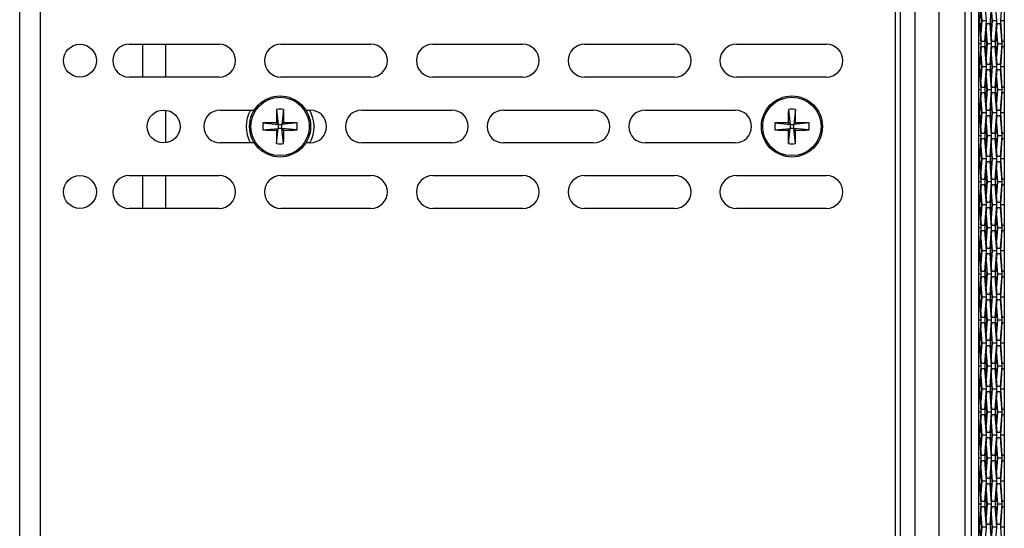
# Model space of a CAD drawing. Units: inches. Extents: x 0.3 to 33.8, y 0.2 to 21.7.
# Drawn here: x 2.4 to 3.6, y 14 to 14.6 of the extents above; entities that cross this region are included whole.
import ezdxf

# ---------------------------------------------------------------- set-up
doc = ezdxf.new("R2010")
doc.units = ezdxf.units.IN
doc.header["$MEASUREMENT"] = 0

msp = doc.modelspace()

# ---------------------------------------------------------------- linework, layer by layer
at = {"color": 7, "linetype": 'Continuous', "lineweight": 25}
for p, q in [((3.52603, 18.46226), (3.52603, 13.38886)), ((3.53486, 18.39456), (3.53486, 13.45656)), ((2.364, 13.51826), (2.364, 18.33026)), ((3.48625, 15.10763), (3.48625, 13.67456)), ((3.51863, 13.88801), (3.51863, 14.89418)), ((3.43306, 14.71186), (3.43306, 13.66186)), ((2.389, 14.66186), (2.389, 13.71186)), ((3.43906, 14.66186), (3.43906, 13.71186)), ((3.457, 14.66186), (3.457, 13.71186)), ((3.53663, 14.62836), (3.53851, 14.65336)), ((3.54228, 14.65336), (3.54416, 14.62836)), ((3.54934, 14.62836), (3.55122, 14.65336)), ((3.55499, 14.65336), (3.55687, 14.62836)), ((3.56205, 14.62836), (3.56394, 14.65336)), ((3.56639, 14.65336), (3.56639, 14.62836)), ((3.5389, 14.62836), (3.53776, 14.64347)), ((3.53782, 14.64416), (3.53901, 14.62836)), ((3.55162, 14.62836), (3.55048, 14.64347)), ((3.55053, 14.64416), (3.55172, 14.62836)), ((3.53486, 14.62526), (3.53592, 14.62526)), ((3.53592, 14.62526), (3.53781, 14.60026)), ((3.53851, 14.60336), (3.53663, 14.62836)), ((3.53776, 14.61326), (3.5389, 14.62836)), ((3.53901, 14.62836), (3.53782, 14.61257)), ((3.54416, 14.62836), (3.53901, 14.62836)), ((3.54416, 14.62836), (3.54228, 14.60336)), ((3.54299, 14.60026), (3.54487, 14.62526)), ((3.54487, 14.62526), (3.54864, 14.62526)), ((3.54864, 14.62526), (3.55052, 14.60026)), ((3.55122, 14.60336), (3.54934, 14.62836)), ((3.55048, 14.61326), (3.55162, 14.62836)), ((3.55172, 14.62836), (3.55053, 14.61257)), ((3.55687, 14.62836), (3.55172, 14.62836)), ((3.55687, 14.62836), (3.55499, 14.60336)), ((3.5557, 14.60026), (3.55758, 14.62526)), ((3.55758, 14.62526), (3.56135, 14.62526)), ((3.56135, 14.62526), (3.56324, 14.60026)), ((3.56394, 14.60336), (3.56205, 14.62836)), ((3.56639, 14.62836), (3.56205, 14.62836)), ((3.56639, 14.62836), (3.56639, 14.60336)), ((3.54525, 14.60026), (3.54412, 14.61531)), ((3.54418, 14.61606), (3.54537, 14.60026)), ((3.55797, 14.60026), (3.55683, 14.61531)), ((3.55689, 14.61606), (3.55808, 14.60026)), ((2.4976, 14.59986), (2.6076, 14.59986)), ((2.514, 14.59986), (2.514, 14.55986)), ((2.542, 14.59986), (2.542, 14.55986)), ((2.683, 14.59986), (2.793, 14.59986)), ((2.8684, 14.59986), (2.9784, 14.59986)), ((3.0538, 14.59986), (3.1638, 14.59986)), ((3.2392, 14.59986), (3.3492, 14.59986)), ((3.53781, 14.60026), (3.53486, 14.60026)), ((3.53781, 14.60026), (3.53592, 14.57526)), ((3.53663, 14.57216), (3.53851, 14.59716)), ((3.54228, 14.60336), (3.53851, 14.60336)), ((3.53851, 14.59716), (3.54228, 14.59716)), ((3.54228, 14.59716), (3.54416, 14.57216)), ((3.54487, 14.57526), (3.54299, 14.60026)), ((3.54412, 14.58521), (3.54525, 14.60026)), ((3.54537, 14.60026), (3.54418, 14.58447)), ((3.55052, 14.60026), (3.54537, 14.60026)), ((3.55052, 14.60026), (3.54864, 14.57526)), ((3.54934, 14.57216), (3.55122, 14.59716)), ((3.55499, 14.60336), (3.55122, 14.60336)), ((3.55122, 14.59716), (3.55499, 14.59716)), ((3.55499, 14.59716), (3.55687, 14.57216)), ((3.55758, 14.57526), (3.5557, 14.60026)), ((3.55683, 14.58521), (3.55797, 14.60026)), ((3.55808, 14.60026), (3.55689, 14.58447)), ((3.56324, 14.60026), (3.55808, 14.60026)), ((3.56324, 14.60026), (3.56135, 14.57526)), ((3.56205, 14.57216), (3.56394, 14.59716)), ((3.56632, 14.60336), (3.56394, 14.60336)), ((3.56394, 14.59716), (3.56632, 14.59716)), ((3.56632, 14.60336), (3.56632, 14.59716)), ((3.56632, 14.60336), (3.56639, 14.60336)), ((3.56639, 14.59716), (3.56632, 14.59716)), ((3.56639, 14.60336), (3.56639, 14.59716)), ((3.56639, 14.59716), (3.56639, 14.57216)), ((3.5389, 14.57216), (3.53776, 14.58727)), ((3.53782, 14.58796), (3.53901, 14.57216)), ((3.55162, 14.57216), (3.55048, 14.58727)), ((3.55053, 14.58796), (3.55172, 14.57216)), ((3.53592, 14.57526), (3.53486, 14.57526)), ((3.54864, 14.57526), (3.54487, 14.57526)), ((3.56135, 14.57526), (3.55758, 14.57526)), ((3.53486, 14.56906), (3.53592, 14.56906)), ((3.53592, 14.56906), (3.53781, 14.54406)), ((3.53851, 14.54716), (3.53663, 14.57216)), ((3.53776, 14.55706), (3.5389, 14.57216)), ((3.53901, 14.57216), (3.53782, 14.55637)), ((3.54416, 14.57216), (3.53901, 14.57216)), ((3.54416, 14.57216), (3.54228, 14.54716)), ((3.54299, 14.54406), (3.54487, 14.56906)), ((3.54487, 14.56906), (3.54864, 14.56906)), ((3.54864, 14.56906), (3.55052, 14.54406)), ((3.55122, 14.54716), (3.54934, 14.57216)), ((3.55048, 14.55706), (3.55162, 14.57216)), ((3.55172, 14.57216), (3.55053, 14.55637)), ((3.55687, 14.57216), (3.55172, 14.57216)), ((3.55687, 14.57216), (3.55499, 14.54716)), ((3.5557, 14.54406), (3.55758, 14.56906)), ((3.55758, 14.56906), (3.56135, 14.56906)), ((3.56135, 14.56906), (3.56324, 14.54406)), ((3.56394, 14.54716), (3.56205, 14.57216)), ((3.56639, 14.57216), (3.56205, 14.57216)), ((3.56639, 14.57216), (3.56639, 14.54716)), ((2.6076, 14.55986), (2.4976, 14.55986)), ((2.793, 14.55986), (2.683, 14.55986)), ((2.9784, 14.55986), (2.8684, 14.55986)), ((3.1638, 14.55986), (3.0538, 14.55986)), ((3.3492, 14.55986), (3.2392, 14.55986)), ((3.54525, 14.54406), (3.54412, 14.55911)), ((3.54418, 14.55986), (3.54537, 14.54406)), ((3.55797, 14.54406), (3.55683, 14.55911)), ((3.55689, 14.55986), (3.55808, 14.54406)), ((3.53781, 14.54406), (3.53486, 14.54406)), ((3.53781, 14.54406), (3.53592, 14.51906)), ((3.53663, 14.51596), (3.53851, 14.54096)), ((3.54228, 14.54716), (3.53851, 14.54716)), ((3.53851, 14.54096), (3.54228, 14.54096)), ((3.54228, 14.54096), (3.54416, 14.51596)), ((3.54487, 14.51906), (3.54299, 14.54406)), ((3.54412, 14.52901), (3.54525, 14.54406)), ((3.54537, 14.54406), (3.54418, 14.52827)), ((3.55052, 14.54406), (3.54537, 14.54406)), ((3.55052, 14.54406), (3.54864, 14.51906)), ((3.54934, 14.51596), (3.55122, 14.54096)), ((3.55499, 14.54716), (3.55122, 14.54716)), ((3.55122, 14.54096), (3.55499, 14.54096)), ((3.55499, 14.54096), (3.55687, 14.51596)), ((3.55758, 14.51906), (3.5557, 14.54406)), ((3.55683, 14.52901), (3.55797, 14.54406)), ((3.55808, 14.54406), (3.55689, 14.52827)), ((3.56324, 14.54406), (3.55808, 14.54406)), ((3.56324, 14.54406), (3.56135, 14.51906)), ((3.56205, 14.51596), (3.56394, 14.54096)), ((3.56632, 14.54716), (3.56394, 14.54716)), ((3.56394, 14.54096), (3.56632, 14.54096)), ((3.56632, 14.54716), (3.56632, 14.54096)), ((3.56632, 14.54716), (3.56639, 14.54716)), ((3.56639, 14.54096), (3.56632, 14.54096)), ((3.56639, 14.54716), (3.56639, 14.54096)), ((3.56639, 14.54096), (3.56639, 14.51596)), ((3.5389, 14.51596), (3.53776, 14.53107)), ((3.53782, 14.53176), (3.53901, 14.51596)), ((3.55162, 14.51596), (3.55048, 14.53107)), ((3.55053, 14.53176), (3.55172, 14.51596)), ((2.542, 14.51944), (2.542, 14.47948)), ((2.6088, 14.51946), (2.65052, 14.51946)), ((2.67773, 14.52039), (2.6797, 14.50176)), ((2.68628, 14.52039), (2.6843, 14.50176)), ((2.71349, 14.51946), (2.7188, 14.51946)), ((2.7818, 14.51946), (2.8918, 14.51946)), ((2.9548, 14.51946), (3.0648, 14.51946)), ((3.1278, 14.51946), (3.2378, 14.51946)), ((3.30273, 14.52039), (3.3047, 14.50176)), ((3.31128, 14.52039), (3.3093, 14.50176)), ((3.53592, 14.51906), (3.53486, 14.51906)), ((3.53486, 14.51286), (3.53592, 14.51286)), ((3.53592, 14.51286), (3.53781, 14.48786)), ((3.53851, 14.49096), (3.53663, 14.51596)), ((3.53776, 14.50086), (3.5389, 14.51596)), ((3.53901, 14.51596), (3.53782, 14.50017)), ((3.54416, 14.51596), (3.53901, 14.51596)), ((3.54416, 14.51596), (3.54228, 14.49096)), ((3.54299, 14.48786), (3.54487, 14.51286)), ((3.54864, 14.51906), (3.54487, 14.51906)), ((3.54487, 14.51286), (3.54864, 14.51286)), ((3.54864, 14.51286), (3.55052, 14.48786)), ((3.55122, 14.49096), (3.54934, 14.51596)), ((3.55048, 14.50086), (3.55162, 14.51596)), ((3.55172, 14.51596), (3.55053, 14.50017)), ((3.55687, 14.51596), (3.55172, 14.51596)), ((3.55687, 14.51596), (3.55499, 14.49096)), ((3.5557, 14.48786), (3.55758, 14.51286)), ((3.56135, 14.51906), (3.55758, 14.51906)), ((3.55758, 14.51286), (3.56135, 14.51286)), ((3.56135, 14.51286), (3.56324, 14.48786)), ((3.56394, 14.49096), (3.56205, 14.51596)), ((3.56639, 14.51596), (3.56205, 14.51596)), ((3.56639, 14.51596), (3.56639, 14.49096)), ((2.66107, 14.50374), (2.6797, 14.50176)), ((2.6797, 14.50176), (2.67743, 14.50403)), ((2.6797, 14.50176), (2.6797, 14.49716)), ((2.6797, 14.50176), (2.6843, 14.50176)), ((2.68657, 14.50403), (2.6843, 14.50176)), ((2.70293, 14.50374), (2.6843, 14.50176)), ((2.6843, 14.49716), (2.6843, 14.50176)), ((3.28607, 14.50374), (3.3047, 14.50176)), ((3.3047, 14.50176), (3.30243, 14.50403)), ((3.3047, 14.50176), (3.3047, 14.49716)), ((3.3047, 14.50176), (3.3093, 14.50176)), ((3.31157, 14.50403), (3.3093, 14.50176)), ((3.32793, 14.50374), (3.3093, 14.50176)), ((3.3093, 14.49716), (3.3093, 14.50176)), ((3.54525, 14.48786), (3.54412, 14.50291)), ((3.54418, 14.50366), (3.54537, 14.48786)), ((3.55797, 14.48786), (3.55683, 14.50291)), ((3.55689, 14.50366), (3.55808, 14.48786)), ((2.66107, 14.49519), (2.6797, 14.49716)), ((2.67743, 14.49489), (2.6797, 14.49716)), ((2.67773, 14.47853), (2.6797, 14.49716)), ((2.6843, 14.49716), (2.6797, 14.49716)), ((2.68628, 14.47853), (2.6843, 14.49716)), ((2.6843, 14.49716), (2.68657, 14.49489)), ((2.70293, 14.49519), (2.6843, 14.49716)), ((3.28607, 14.49519), (3.3047, 14.49716)), ((3.30243, 14.49489), (3.3047, 14.49716)), ((3.30273, 14.47853), (3.3047, 14.49716)), ((3.3093, 14.49716), (3.3047, 14.49716)), ((3.31128, 14.47853), (3.3093, 14.49716)), ((3.3093, 14.49716), (3.31157, 14.49489)), ((3.32793, 14.49519), (3.3093, 14.49716)), ((3.54228, 14.49096), (3.53851, 14.49096)), ((3.55499, 14.49096), (3.55122, 14.49096)), ((3.56632, 14.49096), (3.56394, 14.49096)), ((3.56632, 14.49096), (3.56632, 14.48476)), ((3.56632, 14.49096), (3.56639, 14.49096)), ((3.56639, 14.49096), (3.56639, 14.48476)), ((2.65052, 14.47946), (2.6088, 14.47946)), ((2.7188, 14.47946), (2.71349, 14.47946)), ((2.8918, 14.47946), (2.7818, 14.47946)), ((3.0648, 14.47946), (2.9548, 14.47946)), ((3.2378, 14.47946), (3.1278, 14.47946)), ((3.53781, 14.48786), (3.53486, 14.48786)), ((3.53781, 14.48786), (3.53592, 14.46286)), ((3.53663, 14.45976), (3.53851, 14.48476)), ((3.53851, 14.48476), (3.54228, 14.48476)), ((3.54228, 14.48476), (3.54416, 14.45976)), ((3.54487, 14.46286), (3.54299, 14.48786)), ((3.54412, 14.47281), (3.54525, 14.48786)), ((3.54537, 14.48786), (3.54418, 14.47207)), ((3.55052, 14.48786), (3.54537, 14.48786)), ((3.55052, 14.48786), (3.54864, 14.46286)), ((3.54934, 14.45976), (3.55122, 14.48476)), ((3.55122, 14.48476), (3.55499, 14.48476)), ((3.55499, 14.48476), (3.55687, 14.45976)), ((3.55758, 14.46286), (3.5557, 14.48786)), ((3.55683, 14.47281), (3.55797, 14.48786)), ((3.55808, 14.48786), (3.55689, 14.47207)), ((3.56324, 14.48786), (3.55808, 14.48786)), ((3.56324, 14.48786), (3.56135, 14.46286)), ((3.56205, 14.45976), (3.56394, 14.48476)), ((3.56394, 14.48476), (3.56632, 14.48476)), ((3.56639, 14.48476), (3.56632, 14.48476)), ((3.56639, 14.48476), (3.56639, 14.45976)), ((3.5389, 14.45976), (3.53776, 14.47487)), ((3.53782, 14.47556), (3.53901, 14.45976)), ((3.55162, 14.45976), (3.55048, 14.47487)), ((3.55053, 14.47556), (3.55172, 14.45976)), ((3.53592, 14.46286), (3.53486, 14.46286)), ((3.53486, 14.45666), (3.53592, 14.45666)), ((3.53592, 14.45666), (3.53781, 14.43166)), ((3.53851, 14.43476), (3.53663, 14.45976)), ((3.53776, 14.44466), (3.5389, 14.45976)), ((3.53901, 14.45976), (3.53782, 14.44397)), ((3.54416, 14.45976), (3.53901, 14.45976)), ((3.54416, 14.45976), (3.54228, 14.43476)), ((3.54299, 14.43166), (3.54487, 14.45666)), ((3.54864, 14.46286), (3.54487, 14.46286)), ((3.54487, 14.45666), (3.54864, 14.45666)), ((3.54864, 14.45666), (3.55052, 14.43166)), ((3.55122, 14.43476), (3.54934, 14.45976)), ((3.55048, 14.44466), (3.55162, 14.45976)), ((3.55172, 14.45976), (3.55053, 14.44397)), ((3.55687, 14.45976), (3.55172, 14.45976)), ((3.55687, 14.45976), (3.55499, 14.43476)), ((3.5557, 14.43166), (3.55758, 14.45666)), ((3.56135, 14.46286), (3.55758, 14.46286)), ((3.55758, 14.45666), (3.56135, 14.45666)), ((3.56135, 14.45666), (3.56324, 14.43166)), ((3.56394, 14.43476), (3.56205, 14.45976)), ((3.56639, 14.45976), (3.56205, 14.45976)), ((3.56639, 14.45976), (3.56639, 14.43476)), ((3.54525, 14.43166), (3.54412, 14.44671)), ((3.54418, 14.44746), (3.54537, 14.43166)), ((3.55797, 14.43166), (3.55683, 14.44671)), ((3.55689, 14.44746), (3.55808, 14.43166)), ((2.4976, 14.43946), (2.6076, 14.43946)), ((2.514, 14.43946), (2.514, 14.39946)), ((2.542, 14.43946), (2.542, 14.39946)), ((2.683, 14.43946), (2.793, 14.43946)), ((2.8684, 14.43946), (2.9784, 14.43946)), ((3.0538, 14.43946), (3.1638, 14.43946)), ((3.2392, 14.43946), (3.3492, 14.43946)), ((3.53781, 14.43166), (3.53486, 14.43166)), ((3.53781, 14.43166), (3.53592, 14.40666)), ((3.54228, 14.43476), (3.53851, 14.43476)), ((3.54487, 14.40666), (3.54299, 14.43166)), ((3.54412, 14.41661), (3.54525, 14.43166)), ((3.54537, 14.43166), (3.54418, 14.41587)), ((3.55052, 14.43166), (3.54537, 14.43166)), ((3.55052, 14.43166), (3.54864, 14.40666)), ((3.55499, 14.43476), (3.55122, 14.43476)), ((3.55758, 14.40666), (3.5557, 14.43166)), ((3.55683, 14.41661), (3.55797, 14.43166)), ((3.55808, 14.43166), (3.55689, 14.41587)), ((3.56324, 14.43166), (3.55808, 14.43166)), ((3.56324, 14.43166), (3.56135, 14.40666)), ((3.56632, 14.43476), (3.56394, 14.43476)), ((3.56632, 14.43476), (3.56632, 14.42856)), ((3.56632, 14.43476), (3.56639, 14.43476)), ((3.56639, 14.43476), (3.56639, 14.42856)), ((3.53663, 14.40356), (3.53851, 14.42856)), ((3.5389, 14.40356), (3.53776, 14.41867)), ((3.53782, 14.41936), (3.53901, 14.40356)), ((3.53851, 14.42856), (3.54228, 14.42856)), ((3.54228, 14.42856), (3.54416, 14.40356)), ((3.54934, 14.40356), (3.55122, 14.42856)), ((3.55162, 14.40356), (3.55048, 14.41867)), ((3.55053, 14.41936), (3.55172, 14.40356)), ((3.55122, 14.42856), (3.55499, 14.42856)), ((3.55499, 14.42856), (3.55687, 14.40356)), ((3.56205, 14.40356), (3.56394, 14.42856)), ((3.56394, 14.42856), (3.56632, 14.42856)), ((3.56639, 14.42856), (3.56632, 14.42856)), ((3.56639, 14.42856), (3.56639, 14.40356)), ((3.53592, 14.40666), (3.53486, 14.40666)), ((3.54864, 14.40666), (3.54487, 14.40666)), ((3.56135, 14.40666), (3.55758, 14.40666)), ((2.6076, 14.39946), (2.4976, 14.39946)), ((2.793, 14.39946), (2.683, 14.39946)), ((2.9784, 14.39946), (2.8684, 14.39946)), ((3.1638, 14.39946), (3.0538, 14.39946)), ((3.3492, 14.39946), (3.2392, 14.39946)), ((3.53486, 14.40046), (3.53592, 14.40046)), ((3.53592, 14.40046), (3.53781, 14.37546)), ((3.53851, 14.37856), (3.53663, 14.40356)), ((3.53776, 14.38846), (3.5389, 14.40356)), ((3.53901, 14.40356), (3.53782, 14.38777)), ((3.54416, 14.40356), (3.53901, 14.40356)), ((3.54416, 14.40356), (3.54228, 14.37856)), ((3.54299, 14.37546), (3.54487, 14.40046)), ((3.54487, 14.40046), (3.54864, 14.40046)), ((3.54864, 14.40046), (3.55052, 14.37546)), ((3.55122, 14.37856), (3.54934, 14.40356)), ((3.55048, 14.38846), (3.55162, 14.40356)), ((3.55172, 14.40356), (3.55053, 14.38777)), ((3.55687, 14.40356), (3.55172, 14.40356)), ((3.55687, 14.40356), (3.55499, 14.37856)), ((3.5557, 14.37546), (3.55758, 14.40046)), ((3.55758, 14.40046), (3.56135, 14.40046)), ((3.56135, 14.40046), (3.56324, 14.37546)), ((3.56394, 14.37856), (3.56205, 14.40356)), ((3.56639, 14.40356), (3.56205, 14.40356)), ((3.56639, 14.40356), (3.56639, 14.37856)), ((3.54525, 14.37546), (3.54412, 14.39051)), ((3.54418, 14.39126), (3.54537, 14.37546)), ((3.55797, 14.37546), (3.55683, 14.39051)), ((3.55689, 14.39126), (3.55808, 14.37546)), ((3.53781, 14.37546), (3.53486, 14.37546)), ((3.53781, 14.37546), (3.53592, 14.35046)), ((3.53663, 14.34736), (3.53851, 14.37236)), ((3.54228, 14.37856), (3.53851, 14.37856)), ((3.53851, 14.37236), (3.54228, 14.37236)), ((3.54228, 14.37236), (3.54416, 14.34736)), ((3.54487, 14.35046), (3.54299, 14.37546)), ((3.54412, 14.36041), (3.54525, 14.37546)), ((3.54537, 14.37546), (3.54418, 14.35967)), ((3.55052, 14.37546), (3.54537, 14.37546)), ((3.55052, 14.37546), (3.54864, 14.35046)), ((3.54934, 14.34736), (3.55122, 14.37236)), ((3.55499, 14.37856), (3.55122, 14.37856)), ((3.55122, 14.37236), (3.55499, 14.37236)), ((3.55499, 14.37236), (3.55687, 14.34736)), ((3.55758, 14.35046), (3.5557, 14.37546)), ((3.55683, 14.36041), (3.55797, 14.37546)), ((3.55808, 14.37546), (3.55689, 14.35967)), ((3.56324, 14.37546), (3.55808, 14.37546)), ((3.56324, 14.37546), (3.56135, 14.35046)), ((3.56205, 14.34736), (3.56394, 14.37236)), ((3.56632, 14.37856), (3.56394, 14.37856)), ((3.56394, 14.37236), (3.56632, 14.37236)), ((3.56632, 14.37856), (3.56632, 14.37236)), ((3.56632, 14.37856), (3.56639, 14.37856)), ((3.56639, 14.37236), (3.56632, 14.37236)), ((3.56639, 14.37856), (3.56639, 14.37236)), ((3.56639, 14.37236), (3.56639, 14.34736)), ((3.5389, 14.34736), (3.53776, 14.36247)), ((3.53782, 14.36316), (3.53901, 14.34736)), ((3.55162, 14.34736), (3.55048, 14.36247)), ((3.55053, 14.36316), (3.55172, 14.34736)), ((3.53592, 14.35046), (3.53486, 14.35046)), ((3.53851, 14.32236), (3.53663, 14.34736)), ((3.53776, 14.33226), (3.5389, 14.34736)), ((3.53901, 14.34736), (3.53782, 14.33157)), ((3.54416, 14.34736), (3.53901, 14.34736)), ((3.54416, 14.34736), (3.54228, 14.32236)), ((3.54864, 14.35046), (3.54487, 14.35046)), ((3.55122, 14.32236), (3.54934, 14.34736)), ((3.55048, 14.33226), (3.55162, 14.34736)), ((3.55172, 14.34736), (3.55053, 14.33157)), ((3.55687, 14.34736), (3.55172, 14.34736)), ((3.55687, 14.34736), (3.55499, 14.32236)), ((3.56135, 14.35046), (3.55758, 14.35046)), ((3.56394, 14.32236), (3.56205, 14.34736)), ((3.56639, 14.34736), (3.56205, 14.34736)), ((3.56639, 14.34736), (3.56639, 14.32236)), ((3.53486, 14.34426), (3.53592, 14.34426)), ((3.53592, 14.34426), (3.53781, 14.31926)), ((3.54299, 14.31926), (3.54487, 14.34426)), ((3.54463, 14.32751), (3.54412, 14.33431)), ((3.54418, 14.33506), (3.54537, 14.31926)), ((3.54487, 14.34426), (3.54864, 14.34426)), ((3.54864, 14.34426), (3.55052, 14.31926)), ((3.5557, 14.31926), (3.55758, 14.34426)), ((3.55797, 14.31926), (3.55683, 14.33431)), ((3.55689, 14.33506), (3.55808, 14.31926)), ((3.55758, 14.34426), (3.56135, 14.34426)), ((3.56135, 14.34426), (3.56324, 14.31926)), ((3.54228, 14.32236), (3.53851, 14.32236)), ((3.54562, 14.32697), (3.54354, 14.3281)), ((3.55499, 14.32236), (3.55122, 14.32236)), ((3.56632, 14.32236), (3.56394, 14.32236)), ((3.56632, 14.32236), (3.56632, 14.31616)), ((3.56632, 14.32236), (3.56639, 14.32236)), ((3.56639, 14.32236), (3.56639, 14.31616)), ((3.53781, 14.31926), (3.53486, 14.31926)), ((3.53781, 14.31926), (3.53592, 14.29426)), ((3.53663, 14.29116), (3.53851, 14.31616)), ((3.53851, 14.31616), (3.54228, 14.31616)), ((3.54228, 14.31616), (3.54416, 14.29116)), ((3.54295, 14.3183), (3.54523, 14.31954)), ((3.54487, 14.29426), (3.54299, 14.31926)), ((3.54412, 14.30421), (3.54525, 14.31926)), ((3.54537, 14.31926), (3.54418, 14.30347)), ((3.54525, 14.31926), (3.54523, 14.31954)), ((3.55052, 14.31926), (3.54537, 14.31926)), ((3.55052, 14.31926), (3.54864, 14.29426)), ((3.54934, 14.29116), (3.55122, 14.31616)), ((3.55122, 14.31616), (3.55499, 14.31616)), ((3.55499, 14.31616), (3.55687, 14.29116)), ((3.55758, 14.29426), (3.5557, 14.31926)), ((3.55683, 14.30421), (3.55797, 14.31926)), ((3.55808, 14.31926), (3.55689, 14.30347)), ((3.56324, 14.31926), (3.55808, 14.31926)), ((3.56324, 14.31926), (3.56135, 14.29426)), ((3.56205, 14.29116), (3.56394, 14.31616)), ((3.56394, 14.31616), (3.56632, 14.31616)), ((3.56639, 14.31616), (3.56632, 14.31616)), ((3.56639, 14.31616), (3.56639, 14.29116)), ((3.5389, 14.29116), (3.53776, 14.30627)), ((3.53782, 14.30696), (3.53901, 14.29116)), ((3.55162, 14.29116), (3.55048, 14.30627)), ((3.55053, 14.30696), (3.55172, 14.29116)), ((3.53592, 14.29426), (3.53486, 14.29426)), ((3.53486, 14.28806), (3.53592, 14.28806)), ((3.53592, 14.28806), (3.53781, 14.26306)), ((3.53851, 14.26616), (3.53663, 14.29116)), ((3.53776, 14.27606), (3.5389, 14.29116)), ((3.53901, 14.29116), (3.53782, 14.27537)), ((3.54416, 14.29116), (3.53901, 14.29116)), ((3.54416, 14.29116), (3.54228, 14.26616)), ((3.54299, 14.26306), (3.54487, 14.28806)), ((3.54864, 14.29426), (3.54487, 14.29426)), ((3.54487, 14.28806), (3.54864, 14.28806)), ((3.54864, 14.28806), (3.55052, 14.26306)), ((3.55122, 14.26616), (3.54934, 14.29116)), ((3.55048, 14.27606), (3.55162, 14.29116)), ((3.55172, 14.29116), (3.55053, 14.27537)), ((3.55687, 14.29116), (3.55172, 14.29116)), ((3.55687, 14.29116), (3.55499, 14.26616)), ((3.5557, 14.26306), (3.55758, 14.28806)), ((3.56135, 14.29426), (3.55758, 14.29426)), ((3.55758, 14.28806), (3.56135, 14.28806)), ((3.56135, 14.28806), (3.56324, 14.26306)), ((3.56394, 14.26616), (3.56205, 14.29116)), ((3.56639, 14.29116), (3.56205, 14.29116)), ((3.56639, 14.29116), (3.56639, 14.26616)), ((3.54525, 14.26306), (3.54412, 14.27811)), ((3.54418, 14.27886), (3.54537, 14.26306)), ((3.55797, 14.26306), (3.55683, 14.27811)), ((3.55689, 14.27886), (3.55808, 14.26306)), ((3.53781, 14.26306), (3.53486, 14.26306)), ((3.53781, 14.26306), (3.53592, 14.23806)), ((3.54228, 14.26616), (3.53851, 14.26616)), ((3.54487, 14.23806), (3.54299, 14.26306)), ((3.54412, 14.24801), (3.54525, 14.26306)), ((3.54537, 14.26306), (3.54418, 14.24727)), ((3.55052, 14.26306), (3.54537, 14.26306)), ((3.55052, 14.26306), (3.54864, 14.23806)), ((3.55499, 14.26616), (3.55122, 14.26616)), ((3.55758, 14.23806), (3.5557, 14.26306)), ((3.55683, 14.24801), (3.55797, 14.26306)), ((3.55808, 14.26306), (3.55689, 14.24727)), ((3.56324, 14.26306), (3.55808, 14.26306)), ((3.56324, 14.26306), (3.56135, 14.23806)), ((3.56632, 14.26616), (3.56394, 14.26616)), ((3.56632, 14.26616), (3.56632, 14.25996)), ((3.56632, 14.26616), (3.56639, 14.26616)), ((3.56639, 14.26616), (3.56639, 14.25996)), ((3.53663, 14.23496), (3.53851, 14.25996)), ((3.5389, 14.23496), (3.53776, 14.25007)), ((3.53782, 14.25076), (3.53901, 14.23496)), ((3.53851, 14.25996), (3.54228, 14.25996)), ((3.54228, 14.25996), (3.54416, 14.23496)), ((3.54934, 14.23496), (3.55122, 14.25996)), ((3.55162, 14.23496), (3.55048, 14.25007)), ((3.55053, 14.25076), (3.55172, 14.23496)), ((3.55122, 14.25996), (3.55499, 14.25996)), ((3.55499, 14.25996), (3.55687, 14.23496)), ((3.56205, 14.23496), (3.56394, 14.25996)), ((3.56394, 14.25996), (3.56632, 14.25996)), ((3.56639, 14.25996), (3.56632, 14.25996)), ((3.56639, 14.25996), (3.56639, 14.23496)), ((3.53592, 14.23806), (3.53486, 14.23806)), ((3.54864, 14.23806), (3.54487, 14.23806)), ((3.56135, 14.23806), (3.55758, 14.23806)), ((3.53486, 14.23186), (3.53592, 14.23186)), ((3.53592, 14.23186), (3.53781, 14.20686)), ((3.53851, 14.20996), (3.53663, 14.23496)), ((3.53776, 14.21986), (3.5389, 14.23496)), ((3.53901, 14.23496), (3.53782, 14.21917)), ((3.54416, 14.23496), (3.53901, 14.23496)), ((3.54416, 14.23496), (3.54228, 14.20996)), ((3.54299, 14.20686), (3.54487, 14.23186)), ((3.54487, 14.23186), (3.54864, 14.23186)), ((3.54864, 14.23186), (3.55052, 14.20686)), ((3.55122, 14.20996), (3.54934, 14.23496)), ((3.55048, 14.21986), (3.55162, 14.23496)), ((3.55172, 14.23496), (3.55053, 14.21917)), ((3.55687, 14.23496), (3.55172, 14.23496)), ((3.55687, 14.23496), (3.55499, 14.20996)), ((3.5557, 14.20686), (3.55758, 14.23186)), ((3.55758, 14.23186), (3.56135, 14.23186)), ((3.56135, 14.23186), (3.56324, 14.20686)), ((3.56394, 14.20996), (3.56205, 14.23496)), ((3.56639, 14.23496), (3.56205, 14.23496)), ((3.56639, 14.23496), (3.56639, 14.20996)), ((3.54525, 14.20686), (3.54412, 14.22191)), ((3.54418, 14.22266), (3.54537, 14.20686)), ((3.55797, 14.20686), (3.55683, 14.22191)), ((3.55689, 14.22266), (3.55808, 14.20686)), ((3.53781, 14.20686), (3.53486, 14.20686)), ((3.53781, 14.20686), (3.53592, 14.18186)), ((3.53663, 14.17876), (3.53851, 14.20376)), ((3.54228, 14.20996), (3.53851, 14.20996)), ((3.53851, 14.20376), (3.54228, 14.20376)), ((3.54228, 14.20376), (3.54416, 14.17876)), ((3.54487, 14.18186), (3.54299, 14.20686)), ((3.54412, 14.19181), (3.54525, 14.20686)), ((3.54537, 14.20686), (3.54418, 14.19107)), ((3.55052, 14.20686), (3.54537, 14.20686)), ((3.55052, 14.20686), (3.54864, 14.18186)), ((3.54934, 14.17876), (3.55122, 14.20376)), ((3.55499, 14.20996), (3.55122, 14.20996)), ((3.55122, 14.20376), (3.55499, 14.20376)), ((3.55499, 14.20376), (3.55687, 14.17876)), ((3.55758, 14.18186), (3.5557, 14.20686)), ((3.55683, 14.19181), (3.55797, 14.20686)), ((3.55808, 14.20686), (3.55689, 14.19107)), ((3.56324, 14.20686), (3.55808, 14.20686)), ((3.56324, 14.20686), (3.56135, 14.18186)), ((3.56205, 14.17876), (3.56394, 14.20376)), ((3.56632, 14.20996), (3.56394, 14.20996)), ((3.56394, 14.20376), (3.56632, 14.20376)), ((3.56632, 14.20996), (3.56632, 14.20376)), ((3.56632, 14.20996), (3.56639, 14.20996)), ((3.56639, 14.20376), (3.56632, 14.20376)), ((3.56639, 14.20996), (3.56639, 14.20376)), ((3.56639, 14.20376), (3.56639, 14.17876)), ((3.5389, 14.17876), (3.53776, 14.19387)), ((3.53782, 14.19456), (3.53901, 14.17876)), ((3.55162, 14.17876), (3.55048, 14.19387)), ((3.55053, 14.19456), (3.55172, 14.17876)), ((3.53592, 14.18186), (3.53486, 14.18186)), ((3.53851, 14.15376), (3.53663, 14.17876)), ((3.53776, 14.16366), (3.5389, 14.17876)), ((3.53901, 14.17876), (3.53782, 14.16297)), ((3.54416, 14.17876), (3.53901, 14.17876)), ((3.54416, 14.17876), (3.54228, 14.15376)), ((3.54864, 14.18186), (3.54487, 14.18186)), ((3.55122, 14.15376), (3.54934, 14.17876)), ((3.55048, 14.16366), (3.55162, 14.17876)), ((3.55172, 14.17876), (3.55053, 14.16297)), ((3.55687, 14.17876), (3.55172, 14.17876)), ((3.55687, 14.17876), (3.55499, 14.15376)), ((3.56135, 14.18186), (3.55758, 14.18186)), ((3.56394, 14.15376), (3.56205, 14.17876)), ((3.56639, 14.17876), (3.56205, 14.17876)), ((3.56639, 14.17876), (3.56639, 14.15376)), ((3.53486, 14.17566), (3.53592, 14.17566)), ((3.53592, 14.17566), (3.53781, 14.15066)), ((3.54299, 14.15066), (3.54487, 14.17566)), ((3.54525, 14.15066), (3.54412, 14.16571)), ((3.54418, 14.16646), (3.54537, 14.15066)), ((3.54487, 14.17566), (3.54864, 14.17566)), ((3.54864, 14.17566), (3.55052, 14.15066)), ((3.5557, 14.15066), (3.55758, 14.17566)), ((3.55797, 14.15066), (3.55683, 14.16571)), ((3.55689, 14.16646), (3.55808, 14.15066)), ((3.55758, 14.17566), (3.56135, 14.17566)), ((3.56135, 14.17566), (3.56324, 14.15066)), ((3.54228, 14.15376), (3.53851, 14.15376)), ((3.55499, 14.15376), (3.55122, 14.15376)), ((3.56632, 14.15376), (3.56394, 14.15376)), ((3.56632, 14.15376), (3.56632, 14.14756)), ((3.56632, 14.15376), (3.56639, 14.15376)), ((3.56639, 14.15376), (3.56639, 14.14756)), ((3.53781, 14.15066), (3.53486, 14.15066)), ((3.53781, 14.15066), (3.53592, 14.12566)), ((3.53663, 14.12256), (3.53851, 14.14756)), ((3.53851, 14.14756), (3.54228, 14.14756)), ((3.54228, 14.14756), (3.54416, 14.12256)), ((3.54487, 14.12566), (3.54299, 14.15066)), ((3.54412, 14.13561), (3.54525, 14.15066)), ((3.54537, 14.15066), (3.54418, 14.13487)), ((3.55052, 14.15066), (3.54537, 14.15066)), ((3.55052, 14.15066), (3.54864, 14.12566)), ((3.54934, 14.12256), (3.55122, 14.14756)), ((3.55122, 14.14756), (3.55499, 14.14756)), ((3.55499, 14.14756), (3.55687, 14.12256)), ((3.55758, 14.12566), (3.5557, 14.15066)), ((3.55683, 14.13561), (3.55797, 14.15066)), ((3.55808, 14.15066), (3.55689, 14.13487)), ((3.56324, 14.15066), (3.55808, 14.15066)), ((3.56324, 14.15066), (3.56135, 14.12566)), ((3.56205, 14.12256), (3.56394, 14.14756)), ((3.56394, 14.14756), (3.56632, 14.14756)), ((3.56639, 14.14756), (3.56632, 14.14756)), ((3.56639, 14.14756), (3.56639, 14.12256)), ((3.5389, 14.12256), (3.53776, 14.13767)), ((3.53782, 14.13836), (3.53901, 14.12256)), ((3.55162, 14.12256), (3.55048, 14.13767)), ((3.55053, 14.13836), (3.55172, 14.12256)), ((3.53592, 14.12566), (3.53486, 14.12566)), ((3.53486, 14.11946), (3.53592, 14.11946)), ((3.53592, 14.11946), (3.53781, 14.09446)), ((3.53851, 14.09756), (3.53663, 14.12256)), ((3.53776, 14.10746), (3.5389, 14.12256)), ((3.53901, 14.12256), (3.53782, 14.10677)), ((3.54416, 14.12256), (3.53901, 14.12256)), ((3.54416, 14.12256), (3.54228, 14.09756)), ((3.54299, 14.09446), (3.54487, 14.11946)), ((3.54864, 14.12566), (3.54487, 14.12566)), ((3.54487, 14.11946), (3.54864, 14.11946)), ((3.54864, 14.11946), (3.55052, 14.09446)), ((3.55122, 14.09756), (3.54934, 14.12256)), ((3.55048, 14.10746), (3.55162, 14.12256)), ((3.55172, 14.12256), (3.55053, 14.10677)), ((3.55687, 14.12256), (3.55172, 14.12256)), ((3.55687, 14.12256), (3.55499, 14.09756)), ((3.5557, 14.09446), (3.55758, 14.11946)), ((3.56135, 14.12566), (3.55758, 14.12566)), ((3.55758, 14.11946), (3.56135, 14.11946)), ((3.56135, 14.11946), (3.56324, 14.09446)), ((3.56394, 14.09756), (3.56205, 14.12256)), ((3.56639, 14.12256), (3.56205, 14.12256)), ((3.56639, 14.12256), (3.56639, 14.09756)), ((3.54525, 14.09446), (3.54412, 14.10951)), ((3.54418, 14.11026), (3.54537, 14.09446)), ((3.55797, 14.09446), (3.55683, 14.10951)), ((3.55689, 14.11026), (3.55808, 14.09446)), ((3.53781, 14.09446), (3.53486, 14.09446)), ((3.53781, 14.09446), (3.53592, 14.06946)), ((3.54228, 14.09756), (3.53851, 14.09756)), ((3.54487, 14.06946), (3.54299, 14.09446)), ((3.54412, 14.07941), (3.54525, 14.09446)), ((3.54537, 14.09446), (3.54418, 14.07867)), ((3.55052, 14.09446), (3.54537, 14.09446)), ((3.55052, 14.09446), (3.54864, 14.06946)), ((3.55499, 14.09756), (3.55122, 14.09756)), ((3.55758, 14.06946), (3.5557, 14.09446)), ((3.55683, 14.07941), (3.55797, 14.09446)), ((3.55808, 14.09446), (3.55689, 14.07867)), ((3.56324, 14.09446), (3.55808, 14.09446)), ((3.56324, 14.09446), (3.56135, 14.06946)), ((3.56632, 14.09756), (3.56394, 14.09756)), ((3.56632, 14.09756), (3.56632, 14.09136)), ((3.56632, 14.09756), (3.56639, 14.09756)), ((3.56639, 14.09756), (3.56639, 14.09136)), ((3.53663, 14.06636), (3.53851, 14.09136)), ((3.5389, 14.06636), (3.53776, 14.08147)), ((3.53782, 14.08216), (3.53901, 14.06636)), ((3.53851, 14.09136), (3.54228, 14.09136)), ((3.54228, 14.09136), (3.54416, 14.06636)), ((3.54934, 14.06636), (3.55122, 14.09136)), ((3.55162, 14.06636), (3.55048, 14.08147)), ((3.55053, 14.08216), (3.55172, 14.06636)), ((3.55122, 14.09136), (3.55499, 14.09136)), ((3.55499, 14.09136), (3.55687, 14.06636)), ((3.56205, 14.06636), (3.56394, 14.09136)), ((3.56394, 14.09136), (3.56632, 14.09136)), ((3.56639, 14.09136), (3.56632, 14.09136)), ((3.56639, 14.09136), (3.56639, 14.06636)), ((3.53592, 14.06946), (3.53486, 14.06946)), ((3.54864, 14.06946), (3.54487, 14.06946)), ((3.56135, 14.06946), (3.55758, 14.06946)), ((3.53486, 14.06326), (3.53592, 14.06326)), ((3.53592, 14.06326), (3.53781, 14.03826)), ((3.53851, 14.04136), (3.53663, 14.06636)), ((3.53776, 14.05126), (3.5389, 14.06636)), ((3.53901, 14.06636), (3.53782, 14.05057)), ((3.54416, 14.06636), (3.53901, 14.06636)), ((3.54416, 14.06636), (3.54228, 14.04136)), ((3.54299, 14.03826), (3.54487, 14.06326)), ((3.54487, 14.06326), (3.54864, 14.06326)), ((3.54864, 14.06326), (3.55052, 14.03826)), ((3.55122, 14.04136), (3.54934, 14.06636)), ((3.55048, 14.05126), (3.55162, 14.06636)), ((3.55172, 14.06636), (3.55053, 14.05057)), ((3.55687, 14.06636), (3.55172, 14.06636)), ((3.55687, 14.06636), (3.55499, 14.04136)), ((3.5557, 14.03826), (3.55758, 14.06326)), ((3.55758, 14.06326), (3.56135, 14.06326)), ((3.56135, 14.06326), (3.56324, 14.03826)), ((3.56394, 14.04136), (3.56205, 14.06636)), ((3.56639, 14.06636), (3.56205, 14.06636)), ((3.56639, 14.06636), (3.56639, 14.04136)), ((3.54525, 14.03826), (3.54412, 14.05331)), ((3.54418, 14.05406), (3.54537, 14.03826)), ((3.55797, 14.03826), (3.55683, 14.05331)), ((3.55689, 14.05406), (3.55808, 14.03826)), ((3.53781, 14.03826), (3.53486, 14.03826)), ((3.53781, 14.03826), (3.53592, 14.01326)), ((3.53663, 14.01016), (3.53851, 14.03516)), ((3.54228, 14.04136), (3.53851, 14.04136)), ((3.53851, 14.03516), (3.54228, 14.03516)), ((3.54228, 14.03516), (3.54416, 14.01016)), ((3.54487, 14.01326), (3.54299, 14.03826)), ((3.54412, 14.02321), (3.54525, 14.03826)), ((3.54537, 14.03826), (3.54418, 14.02247)), ((3.55052, 14.03826), (3.54537, 14.03826)), ((3.55052, 14.03826), (3.54864, 14.01326)), ((3.54934, 14.01016), (3.55122, 14.03516)), ((3.55499, 14.04136), (3.55122, 14.04136)), ((3.55122, 14.03516), (3.55499, 14.03516)), ((3.55499, 14.03516), (3.55687, 14.01016)), ((3.55758, 14.01326), (3.5557, 14.03826)), ((3.55683, 14.02321), (3.55797, 14.03826)), ((3.55808, 14.03826), (3.55689, 14.02247)), ((3.56324, 14.03826), (3.55808, 14.03826)), ((3.56324, 14.03826), (3.56135, 14.01326)), ((3.56205, 14.01016), (3.56394, 14.03516)), ((3.56632, 14.04136), (3.56394, 14.04136)), ((3.56394, 14.03516), (3.56632, 14.03516)), ((3.56632, 14.04136), (3.56632, 14.03516)), ((3.56632, 14.04136), (3.56639, 14.04136)), ((3.56639, 14.03516), (3.56632, 14.03516)), ((3.56639, 14.04136), (3.56639, 14.03516)), ((3.56639, 14.03516), (3.56639, 14.01016)), ((3.5389, 14.01016), (3.53776, 14.02527)), ((3.53782, 14.02596), (3.53901, 14.01016)), ((3.55162, 14.01016), (3.55048, 14.02527)), ((3.55053, 14.02596), (3.55172, 14.01016)), ((3.53592, 14.01326), (3.53486, 14.01326)), ((3.53851, 13.98516), (3.53663, 14.01016)), ((3.53776, 13.99506), (3.5389, 14.01016)), ((3.53901, 14.01016), (3.53782, 13.99437)), ((3.54416, 14.01016), (3.53901, 14.01016)), ((3.54416, 14.01016), (3.54228, 13.98516)), ((3.54864, 14.01326), (3.54487, 14.01326)), ((3.55122, 13.98516), (3.54934, 14.01016)), ((3.55048, 13.99506), (3.55162, 14.01016)), ((3.55172, 14.01016), (3.55053, 13.99437)), ((3.55687, 14.01016), (3.55172, 14.01016)), ((3.55687, 14.01016), (3.55499, 13.98516)), ((3.56135, 14.01326), (3.55758, 14.01326)), ((3.56394, 13.98516), (3.56205, 14.01016)), ((3.56639, 14.01016), (3.56205, 14.01016)), ((3.56639, 14.01016), (3.56639, 13.98516))]:
    msp.add_line(p, q, dxfattribs=at)
for centre, radius in [((2.4376, 14.57986), 0.0201), ((2.682, 14.49946), 0.0373), ((2.682, 14.49946), 0.03565), ((3.307, 14.49946), 0.0373), ((3.307, 14.49946), 0.03565), ((2.5398, 14.49946), 0.0201), ((2.4376, 14.41946), 0.0201)]:
    msp.add_circle(centre, radius, dxfattribs=at)
for centre, radius, start, end in [((2.4976, 14.57986), 0.02, 90, 270), ((2.6076, 14.57986), 0.02, 270, 90), ((2.683, 14.57986), 0.02, 90, 270), ((2.793, 14.57986), 0.02, 270, 90), ((2.8684, 14.57986), 0.02, 90, 270), ((2.9784, 14.57986), 0.02, 270, 90), ((3.0538, 14.57986), 0.02, 90, 270), ((3.1638, 14.57986), 0.02, 270, 90), ((3.2392, 14.57986), 0.02, 90, 270), ((3.3492, 14.57986), 0.02, 270, 90), ((2.6088, 14.49946), 0.02, 90, 270), ((2.682, 14.49926), 0.0415, 150.87301, 208.49672), ((3.3524, 14.49998), 0.67498, 178.26735, 179.65625), ((2.682, 14.42752), 0.09297, 87.36469, 92.63531), ((2.01161, 14.49998), 0.67498, 0.34375, 1.73265), ((2.682, 14.49926), 0.0415, 331.50328, 29.12699), ((2.7188, 14.49946), 0.02, 270, 90), ((2.7818, 14.49946), 0.02, 90, 270), ((2.8918, 14.49946), 0.02, 270, 90), ((2.9548, 14.49946), 0.02, 90, 270), ((3.0648, 14.49946), 0.02, 270, 90), ((3.1278, 14.49946), 0.02, 90, 270), ((3.2378, 14.49946), 0.02, 270, 90), ((3.9774, 14.49998), 0.67498, 178.26735, 179.65625), ((3.307, 14.42752), 0.09297, 87.36469, 92.63531), ((2.63661, 14.49998), 0.67498, 0.34375, 1.73265), ((2.75395, 14.49946), 0.09297, 177.36469, 182.63531), ((2.68148, 13.82907), 0.67498, 90.34375, 91.73265), ((2.68253, 13.82907), 0.67498, 88.26735, 89.65625), ((2.61006, 14.49946), 0.09297, 357.36469, 2.63531), ((3.37895, 14.49946), 0.09297, 177.36469, 182.63531), ((3.30648, 13.82907), 0.67498, 90.34375, 91.73265), ((3.30753, 13.82907), 0.67498, 88.26735, 89.65625), ((3.23506, 14.49946), 0.09297, 357.36469, 2.63531), ((2.68148, 15.16986), 0.67498, 268.26735, 269.65625), ((3.3524, 14.49894), 0.67498, 180.34375, 181.73265), ((2.01161, 14.49894), 0.67498, 358.26735, 359.65625), ((2.68253, 15.16986), 0.67498, 270.34375, 271.73265), ((3.30648, 15.16986), 0.67498, 268.26735, 269.65625), ((3.9774, 14.49894), 0.67498, 180.34375, 181.73265), ((2.63661, 14.49894), 0.67498, 358.26735, 359.65625), ((3.30753, 15.16986), 0.67498, 270.34375, 271.73265), ((2.682, 14.5714), 0.09297, 267.36469, 272.63531), ((3.307, 14.5714), 0.09297, 267.36469, 272.63531), ((2.4976, 14.41946), 0.02, 90, 270), ((2.6076, 14.41946), 0.02, 270, 90), ((2.683, 14.41946), 0.02, 90, 270), ((2.793, 14.41946), 0.02, 270, 90), ((2.8684, 14.41946), 0.02, 90, 270), ((2.9784, 14.41946), 0.02, 270, 90), ((3.0538, 14.41946), 0.02, 90, 270), ((3.1638, 14.41946), 0.02, 270, 90), ((3.2392, 14.41946), 0.02, 90, 270), ((3.3492, 14.41946), 0.02, 270, 90)]:
    msp.add_arc(centre, radius, start, end, dxfattribs=at)
for points, knots in [([(3.54519, 14.32164), (3.54497, 14.32164), (3.54461, 14.32164), (3.54359, 14.32164), (3.54316, 14.32164)], [0, 0, 0, 0, 0.58663438, 1, 1, 1, 1]), ([(3.54343, 14.32509), (3.54375, 14.32509), (3.5445, 14.32509), (3.54477, 14.32509), (3.54493, 14.32509)], [0, 0, 0, 0, 0.4330654, 1, 1, 1, 1])]:
    msp.add_open_spline(points, degree=3, knots=knots, dxfattribs=at)

doc.saveas('drawing.dxf')
